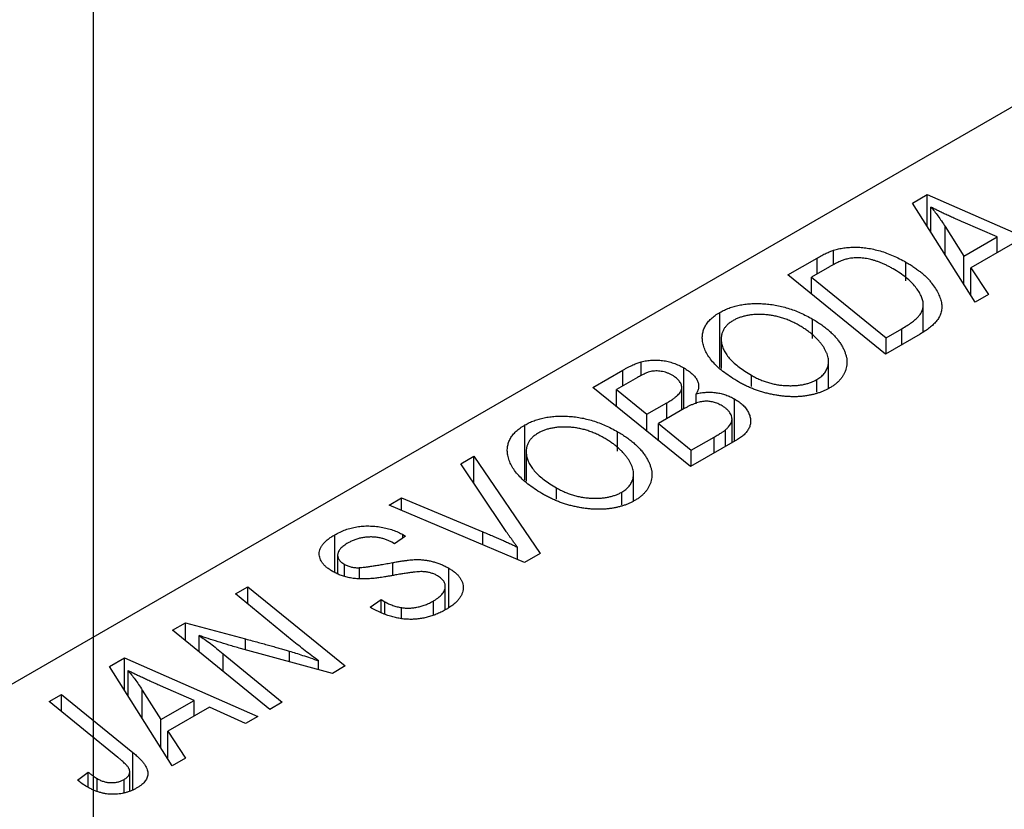
# Model space of a CAD drawing. Units: millimetres. Extents: x -183 to 696, y -268 to 537.
# Drawn here: x -122 to -81, y 263 to 296 of the extents above; entities that cross this region are included whole.
import ezdxf

# ---------------------------------------------------------------- set-up
doc = ezdxf.new("R2010")
doc.units = ezdxf.units.MM
doc.styles.add('SLDTEXTSTYLE0', font='TXT', dxfattribs={"width": 0.75})
doc.dimstyles.new('SLDDIMSTYLE1', dxfattribs={"dimtxt": 3.5, "dimasz": 3.302, "dimexe": 0, "dimexo": 0.0625, "dimgap": 0.875, "dimtad": 1, "dimdec": 0, "dimlfac": 0.5, "dimrnd": 1e-09, "dimzin": 12, "dimdsep": 46, "dimtxsty": 'SLDTEXTSTYLE0', "dimsah": 1, "dimcen": 0.09, "dimadec": 0, "dimazin": 3, "dimtfac": 1, "dimtdec": 0, "dimtofl": 0, "dimtmove": 0, "dimatfit": 3, "dimfxl": 1, "dimfrac": 2, "dimtolj": 1, "dimtzin": 12, "dimarcsym": 0})

# ---------------------------------------------------------------- blocks, each defined once
blk = doc.blocks.new('_D_1')
at = {"color": 7, "linetype": 'Continuous', "lineweight": 0}
for p, q in [((-118.063, 444.381), (56.096, 444.381)), ((55.096, 444.381), (55.096, 178.381)), ((-118.063, 178.381), (56.096, 178.381))]:
    blk.add_line(p, q, dxfattribs=at)
at = {"color": 7, "linetype": 'Continuous', "lineweight": 18}
for points in [[(55.096, 444.381), (54.588, 441.079), (55.604, 441.079)], [(55.096, 178.381), (55.604, 181.683), (54.588, 181.683)]]:
    blk.add_solid(points, dxfattribs=at)
at = {"color": 7, "linetype": 'Continuous', "lineweight": 18, "char_height": 3.5, "attachment_point": 1, "rotation": 90, "style": 'SLDTEXTSTYLE0'}
for s, insert in [('133', (50.531, 313.428)), ('%%c', (50.585, 308.15))]:
    blk.add_mtext(s, dxfattribs=dict(at, insert=insert))

msp = doc.modelspace()

# ---------------------------------------------------------------- linework, layer by layer
at = {"color": 7, "linetype": 'Continuous', "lineweight": 25}
for p, q in [((-119.063, 515.381), (-119.063, 107.381)), ((-67.247, 299.955), (-181.798, 233.826)), ((-84.492, 288.366), (-83.864, 288.729)), ((-81.842, 284.181), (-84.492, 288.366)), ((-83.864, 288.729), (-78.236, 286.263)), ((-83.864, 287.373), (-83.864, 288.729)), ((-83.708, 287.128), (-83.708, 288.194)), ((-80.92, 286.94), (-82.343, 287.557)), ((-83.107, 287.373), (-82.323, 286.13)), ((-82.323, 286.13), (-80.92, 286.94)), ((-80.92, 286.272), (-80.92, 286.94)), ((-87.815, 285.772), (-87.815, 286.374)), ((-80.269, 286.648), (-82.027, 285.633)), ((-89.744, 285.334), (-88.511, 286.046)), ((-84.763, 285.084), (-84.763, 285.871)), ((-82.323, 284.941), (-82.323, 286.13)), ((-87.995, 285.676), (-88.743, 285.244)), ((-82.027, 285.633), (-81.284, 284.503)), ((-82.027, 284.473), (-82.027, 285.633)), ((-85.631, 281.994), (-89.744, 285.334)), ((-88.743, 285.244), (-85.591, 282.685)), ((-88.743, 284.521), (-88.743, 285.244)), ((-81.284, 284.503), (-81.842, 284.181)), ((-84.03, 282.927), (-84.03, 284.078)), ((-92.612, 281.433), (-92.612, 283.753)), ((-88.699, 282.654), (-88.699, 283.468)), ((-85.591, 282.685), (-84.93, 283.066)), ((-92.559, 282.638), (-92.559, 281.391)), ((-84.166, 282.84), (-85.631, 281.994)), ((-85.591, 282.017), (-85.591, 282.685)), ((-92.549, 281.383), (-92.549, 282.487)), ((-97.973, 280.584), (-96.706, 281.315)), ((-95.938, 281.07), (-95.938, 281.664)), ((-94.135, 279.683), (-94.135, 281.41)), ((-88.026, 280.548), (-88.026, 281.678)), ((-96.089, 281.003), (-96.971, 280.494)), ((-91.283, 280.629), (-91.283, 281.1)), ((-88.523, 280.387), (-88.523, 280.918)), ((-93.859, 277.244), (-97.973, 280.584)), ((-96.971, 279.771), (-96.971, 280.494)), ((-96.971, 280.494), (-95.689, 279.453)), ((-94.22, 279.633), (-94.22, 280.538)), ((-93.609, 279.892), (-93.609, 280.32)), ((-91.992, 278.322), (-91.992, 280.099)), ((-95.689, 279.453), (-94.852, 279.936)), ((-94.118, 279.692), (-95.208, 279.063)), ((-95.689, 278.729), (-95.689, 279.453)), ((-92.101, 278.259), (-92.101, 279.252)), ((-100.84, 276.683), (-100.84, 279.003)), ((-95.208, 279.063), (-93.819, 277.935)), ((-95.208, 278.339), (-95.208, 279.063)), ((-92.374, 278.101), (-92.374, 278.799)), ((-96.927, 277.904), (-96.927, 278.718)), ((-91.877, 278.388), (-93.859, 277.244)), ((-93.819, 277.935), (-92.855, 278.492)), ((-103.544, 277.368), (-102.99, 277.688)), ((-102.99, 277.688), (-100.202, 273.582)), ((-102.99, 276.538), (-102.99, 277.688)), ((-100.787, 277.888), (-100.787, 276.641)), ((-100.777, 276.633), (-100.777, 277.737)), ((-93.819, 277.267), (-93.819, 277.935)), ((-101.742, 274.67), (-103.544, 277.368)), ((-96.254, 275.798), (-96.254, 276.928)), ((-99.511, 275.879), (-99.511, 276.35)), ((-106.566, 275.623), (-106.047, 275.923)), ((-106.047, 275.923), (-102.622, 274.496)), ((-106.047, 275.403), (-106.047, 275.923)), ((-96.751, 275.637), (-96.751, 276.168)), ((-100.859, 273.203), (-106.566, 275.623)), ((-108.866, 272.785), (-108.866, 274.369)), ((-105.88, 274.312), (-106.343, 273.986)), ((-105.986, 274.376), (-105.88, 274.312)), ((-105.986, 274.238), (-105.986, 274.376)), ((-106.343, 273.986), (-106.454, 274.053)), ((-101.156, 273.329), (-101.156, 273.848)), ((-108.743, 273.506), (-108.743, 272.738)), ((-100.202, 273.582), (-100.859, 273.203)), ((-108.455, 272.63), (-108.455, 273.126)), ((-107.82, 272.545), (-107.82, 272.983)), ((-104.056, 271.3), (-104.056, 272.962)), ((-113.058, 271.876), (-112.536, 272.177)), ((-112.536, 272.177), (-108.423, 268.836)), ((-112.536, 271.448), (-112.536, 272.177)), ((-104.2, 271.207), (-104.2, 272.19)), ((-110.66, 269.911), (-113.058, 271.876)), ((-107.363, 271.309), (-106.909, 271.64)), ((-106.909, 271.64), (-106.753, 271.546)), ((-106.909, 271.091), (-106.909, 271.64)), ((-106.753, 271.017), (-106.753, 271.546)), ((-104.699, 271.003), (-104.699, 271.58)), ((-106.048, 270.834), (-106.048, 271.295)), ((-115.705, 270.347), (-115.163, 270.66)), ((-115.163, 270.66), (-112.624, 269.973)), ((-115.163, 269.905), (-115.163, 270.66)), ((-111.601, 267.002), (-115.705, 270.347)), ((-114.586, 269.434), (-114.586, 270.12)), ((-113.572, 269.351), (-111.081, 267.302)), ((-108.966, 268.523), (-112.841, 269.571)), ((-118.369, 268.809), (-117.74, 269.172)), ((-115.719, 264.625), (-118.369, 268.809)), ((-117.74, 269.172), (-112.113, 266.706)), ((-117.74, 267.817), (-117.74, 269.172)), ((-109.546, 268.68), (-109.546, 269.053)), ((-108.423, 268.836), (-108.966, 268.523)), ((-117.585, 267.571), (-117.585, 268.637)), ((-114.796, 267.384), (-116.22, 268)), ((-120.921, 267.336), (-120.4, 267.637)), ((-120.4, 267.637), (-117.385, 265.189)), ((-120.4, 266.912), (-120.4, 267.637)), ((-116.984, 267.816), (-116.2, 266.574)), ((-118.011, 264.97), (-120.921, 267.336)), ((-116.2, 266.574), (-114.796, 267.384)), ((-114.796, 266.716), (-114.796, 267.384)), ((-111.081, 267.302), (-111.601, 267.002)), ((-114.146, 267.091), (-115.903, 266.077)), ((-112.63, 266.408), (-114.146, 267.091)), ((-116.2, 265.384), (-116.2, 266.574)), ((-112.113, 266.706), (-112.63, 266.408)), ((-115.903, 266.077), (-115.161, 264.947)), ((-115.903, 264.917), (-115.903, 266.077)), ((-115.161, 264.947), (-115.719, 264.625)), ((-119.72, 264.022), (-119.268, 264.357)), ((-119.268, 263.714), (-119.268, 264.357)), ((-117.515, 263.568), (-117.515, 264.369)), ((-118.884, 263.539), (-118.884, 264.081)), ((-117.755, 263.472), (-117.755, 264.043))]:
    msp.add_line(p, q, dxfattribs=at)
at = {"color": 8, "linetype": 'Continuous', "lineweight": 25}
for p, q in [((-83.107, 286.179), (-83.107, 287.373)), ((-88.511, 285.378), (-88.511, 286.046)), ((-84.93, 282.398), (-84.93, 283.066)), ((-96.706, 280.647), (-96.706, 281.315)), ((-94.852, 279.269), (-94.852, 279.936)), ((-92.855, 277.824), (-92.855, 278.492)), ((-102.622, 273.95), (-102.622, 274.496)), ((-106.418, 272.653), (-106.418, 273.197)), ((-112.624, 269.513), (-112.624, 269.973)), ((-113.572, 268.608), (-113.572, 269.351)), ((-110.78, 269.014), (-110.78, 269.46)), ((-116.984, 266.623), (-116.984, 267.816)), ((-117.385, 263.62), (-117.385, 265.189))]:
    msp.add_line(p, q, dxfattribs=at)
at = {"color": 7, "linetype": 'Continuous', "lineweight": 25}
for points, knots in [([(-82.343, 287.557), (-82.412, 287.587), (-82.546, 287.645), (-82.741, 287.732), (-82.927, 287.816), (-83.102, 287.897), (-83.267, 287.976), (-83.424, 288.051), (-83.57, 288.123), (-83.663, 288.171), (-83.708, 288.194)], [0, 0, 0, 0, 0.147004, 0.287272, 0.421721, 0.549464, 0.671407, 0.78756, 0.897063, 1, 1, 1, 1]), ([(-83.708, 288.194), (-83.659, 288.136), (-83.555, 288.015), (-83.407, 287.82), (-83.257, 287.604), (-83.159, 287.452), (-83.107, 287.373)], [0, 0, 0, 0, 0.21607, 0.454799, 0.715604, 1, 1, 1, 1]), ([(-88.511, 286.046), (-88.445, 286.083), (-88.322, 286.153), (-88.139, 286.245), (-87.975, 286.319), (-87.865, 286.357), (-87.815, 286.374)], [0, 0, 0, 0, 0.30603, 0.57481, 0.80566, 1, 1, 1, 1]), ([(-87.815, 286.374), (-87.745, 286.394), (-87.607, 286.435), (-87.382, 286.476), (-87.147, 286.5), (-86.902, 286.509), (-86.648, 286.498), (-86.386, 286.468), (-86.119, 286.416), (-85.846, 286.346), (-85.572, 286.255), (-85.298, 286.145), (-85.024, 286.018), (-84.851, 285.921), (-84.763, 285.871)], [0, 0, 0, 0, 0.068399, 0.13666, 0.205993, 0.277589, 0.351883, 0.429279, 0.5113, 0.598576, 0.691295, 0.788529, 0.891405, 1, 1, 1, 1]), ([(-87.263, 286.003), (-87.287, 285.996), (-87.34, 285.982), (-87.42, 285.955), (-87.506, 285.923), (-87.593, 285.884), (-87.688, 285.84), (-87.787, 285.791), (-87.89, 285.736), (-87.959, 285.697), (-87.995, 285.676)], [0, 0, 0, 0, 0.088885, 0.18856, 0.296421, 0.416746, 0.545791, 0.686729, 0.838076, 1, 1, 1, 1]), ([(-85.308, 285.592), (-85.354, 285.618), (-85.444, 285.668), (-85.58, 285.739), (-85.715, 285.802), (-85.849, 285.857), (-85.98, 285.906), (-86.108, 285.949), (-86.236, 285.982), (-86.361, 286.009), (-86.484, 286.031), (-86.605, 286.045), (-86.721, 286.053), (-86.835, 286.056), (-86.947, 286.051), (-87.056, 286.042), (-87.161, 286.026), (-87.229, 286.01), (-87.263, 286.003)], [0, 0, 0, 0, 0.087447, 0.169853, 0.248723, 0.323018, 0.393372, 0.460128, 0.523179, 0.583882, 0.641702, 0.697328, 0.750439, 0.801382, 0.851938, 0.901565, 0.950522, 1, 1, 1, 1]), ([(-84.763, 285.871), (-84.704, 285.837), (-84.587, 285.768), (-84.426, 285.661), (-84.273, 285.554), (-84.131, 285.445), (-84.001, 285.334), (-83.883, 285.221), (-83.773, 285.107), (-83.648, 284.955), (-83.514, 284.766), (-83.389, 284.544), (-83.303, 284.328), (-83.261, 284.152), (-83.251, 284.015), (-83.251, 283.916), (-83.264, 283.819), (-83.289, 283.724), (-83.321, 283.631), (-83.367, 283.541), (-83.421, 283.452), (-83.467, 283.395), (-83.49, 283.367)], [0, 0, 0, 0, 0.052452, 0.103815, 0.153847, 0.203251, 0.25154, 0.299114, 0.346, 0.392481, 0.482122, 0.566403, 0.646146, 0.722004, 0.758498, 0.794325, 0.82942, 0.864146, 0.898169, 0.931984, 0.966048, 1, 1, 1, 1]), ([(-84.93, 283.066), (-84.857, 283.11), (-84.716, 283.194), (-84.529, 283.323), (-84.368, 283.448), (-84.237, 283.572), (-84.135, 283.7), (-84.067, 283.834), (-84.032, 283.977), (-84.026, 284.128), (-84.055, 284.289), (-84.122, 284.46), (-84.223, 284.643), (-84.36, 284.834), (-84.534, 285.03), (-84.753, 285.223), (-85.01, 285.412), (-85.207, 285.531), (-85.308, 285.592)], [0, 0, 0, 0, 0.062915, 0.120932, 0.174541, 0.224149, 0.271664, 0.31946, 0.368868, 0.420564, 0.475738, 0.536011, 0.602025, 0.674156, 0.750579, 0.829645, 0.912679, 1, 1, 1, 1]), ([(-92.612, 283.753), (-92.551, 283.786), (-92.43, 283.852), (-92.23, 283.936), (-92.019, 284.004), (-91.798, 284.058), (-91.566, 284.096), (-91.323, 284.121), (-91.07, 284.129), (-90.808, 284.123), (-90.54, 284.101), (-90.272, 284.061), (-90.005, 284.005), (-89.74, 283.932), (-89.476, 283.84), (-89.213, 283.732), (-88.951, 283.608), (-88.784, 283.515), (-88.699, 283.468)], [0, 0, 0, 0, 0.057263, 0.112568, 0.166985, 0.220742, 0.275104, 0.330458, 0.387584, 0.447151, 0.508197, 0.570573, 0.634393, 0.700852, 0.770128, 0.84281, 0.919314, 1, 1, 1, 1]), ([(-93.334, 282.473), (-93.343, 282.537), (-93.361, 282.661), (-93.347, 282.843), (-93.306, 283.018), (-93.232, 283.183), (-93.125, 283.34), (-92.986, 283.488), (-92.816, 283.627), (-92.68, 283.711), (-92.612, 283.753)], [0, 0, 0, 0, 0.1366486, 0.2673175, 0.3924623, 0.5145039, 0.6343493, 0.7539911, 0.8757134, 1, 1, 1, 1]), ([(-92.051, 283.409), (-92.097, 283.38), (-92.188, 283.323), (-92.304, 283.227), (-92.397, 283.122), (-92.47, 283.01), (-92.522, 282.89), (-92.553, 282.762), (-92.563, 282.627), (-92.554, 282.535), (-92.549, 282.487)], [0, 0, 0, 0, 0.117728, 0.233769, 0.350965, 0.4701, 0.593538, 0.722044, 0.856958, 1, 1, 1, 1]), ([(-89.267, 283.202), (-89.328, 283.236), (-89.446, 283.301), (-89.63, 283.389), (-89.818, 283.464), (-90.005, 283.529), (-90.195, 283.581), (-90.386, 283.62), (-90.579, 283.649), (-90.771, 283.664), (-90.96, 283.668), (-91.142, 283.662), (-91.315, 283.646), (-91.48, 283.619), (-91.636, 283.582), (-91.785, 283.535), (-91.924, 283.477), (-92.008, 283.432), (-92.051, 283.409)], [0, 0, 0, 0, 0.080233, 0.156686, 0.228935, 0.298158, 0.36508, 0.429725, 0.492502, 0.554569, 0.615156, 0.672906, 0.72873, 0.782677, 0.836275, 0.890041, 0.944187, 1, 1, 1, 1]), ([(-88.699, 283.468), (-88.631, 283.427), (-88.497, 283.348), (-88.311, 283.223), (-88.139, 283.094), (-87.982, 282.964), (-87.841, 282.829), (-87.712, 282.693), (-87.601, 282.553), (-87.505, 282.411), (-87.423, 282.269), (-87.358, 282.129), (-87.307, 281.992), (-87.273, 281.858), (-87.253, 281.728), (-87.25, 281.6), (-87.263, 281.475), (-87.292, 281.354), (-87.335, 281.237), (-87.39, 281.125), (-87.458, 281.018), (-87.538, 280.916), (-87.63, 280.819), (-87.734, 280.728), (-87.851, 280.641), (-87.938, 280.589), (-87.982, 280.563)], [0, 0, 0, 0, 0.051795, 0.102706, 0.152363, 0.20141, 0.249746, 0.297455, 0.344845, 0.392009, 0.438322, 0.482904, 0.52599, 0.567516, 0.607845, 0.646963, 0.685433, 0.723119, 0.76018, 0.796023, 0.830829, 0.865359, 0.899013, 0.932797, 0.966382, 1, 1, 1, 1]), ([(-83.49, 283.367), (-83.529, 283.323), (-83.61, 283.232), (-83.766, 283.1), (-83.951, 282.968), (-84.093, 282.883), (-84.166, 282.84)], [0, 0, 0, 0, 0.224825, 0.465733, 0.72357, 1, 1, 1, 1]), ([(-88.523, 280.918), (-88.492, 280.937), (-88.43, 280.974), (-88.351, 281.036), (-88.277, 281.102), (-88.213, 281.172), (-88.159, 281.248), (-88.113, 281.328), (-88.076, 281.413), (-88.047, 281.501), (-88.028, 281.594), (-88.024, 281.69), (-88.032, 281.79), (-88.055, 281.893), (-88.089, 282), (-88.137, 282.11), (-88.197, 282.224), (-88.271, 282.34), (-88.357, 282.456), (-88.452, 282.571), (-88.561, 282.683), (-88.68, 282.793), (-88.81, 282.899), (-88.952, 283.003), (-89.103, 283.105), (-89.212, 283.17), (-89.267, 283.202)], [0, 0, 0, 0, 0.030176, 0.060293, 0.090803, 0.121741, 0.153666, 0.186656, 0.220594, 0.25591, 0.292425, 0.329862, 0.368912, 0.409588, 0.452023, 0.496192, 0.542678, 0.591467, 0.641257, 0.690858, 0.741213, 0.791552, 0.842645, 0.894004, 0.946744, 1, 1, 1, 1]), ([(-91.822, 280.817), (-91.929, 280.882), (-92.14, 281.008), (-92.423, 281.208), (-92.669, 281.411), (-92.877, 281.617), (-93.049, 281.827), (-93.183, 282.039), (-93.283, 282.254), (-93.317, 282.4), (-93.334, 282.473)], [0, 0, 0, 0, 0.1409755, 0.2756587, 0.405254, 0.529661, 0.6505885, 0.7685867, 0.8846941, 1, 1, 1, 1]), ([(-92.549, 282.487), (-92.537, 282.427), (-92.512, 282.307), (-92.435, 282.129), (-92.324, 281.953), (-92.182, 281.778), (-92.005, 281.605), (-91.798, 281.433), (-91.556, 281.264), (-91.376, 281.156), (-91.283, 281.1)], [0, 0, 0, 0, 0.113035, 0.226833, 0.343503, 0.463933, 0.588336, 0.718997, 0.855944, 1, 1, 1, 1]), ([(-95.938, 281.664), (-95.864, 281.682), (-95.72, 281.717), (-95.49, 281.741), (-95.259, 281.745), (-95.025, 281.725), (-94.793, 281.681), (-94.565, 281.614), (-94.342, 281.523), (-94.205, 281.449), (-94.135, 281.41)], [0, 0, 0, 0, 0.119928, 0.235269, 0.350507, 0.46798, 0.589731, 0.717624, 0.853308, 1, 1, 1, 1]), ([(-96.706, 281.315), (-96.669, 281.337), (-96.596, 281.378), (-96.488, 281.436), (-96.384, 281.488), (-96.286, 281.534), (-96.193, 281.576), (-96.104, 281.611), (-96.02, 281.64), (-95.964, 281.656), (-95.938, 281.664)], [0, 0, 0, 0, 0.160667, 0.311308, 0.450626, 0.580101, 0.699851, 0.808858, 0.908906, 1, 1, 1, 1]), ([(-94.628, 281.101), (-94.664, 281.121), (-94.735, 281.159), (-94.849, 281.207), (-94.967, 281.242), (-95.087, 281.266), (-95.206, 281.279), (-95.32, 281.283), (-95.428, 281.275), (-95.537, 281.258), (-95.651, 281.222), (-95.78, 281.168), (-95.93, 281.093), (-96.033, 281.035), (-96.089, 281.003)], [0, 0, 0, 0, 0.087384, 0.169067, 0.245795, 0.32049, 0.391012, 0.456907, 0.520234, 0.58197, 0.653444, 0.747012, 0.862036, 1, 1, 1, 1]), ([(-94.135, 281.41), (-94.068, 281.37), (-93.94, 281.291), (-93.781, 281.161), (-93.655, 281.028), (-93.567, 280.889), (-93.515, 280.748), (-93.506, 280.605), (-93.534, 280.461), (-93.584, 280.367), (-93.609, 280.32)], [0, 0, 0, 0, 0.139737, 0.27085, 0.396572, 0.518678, 0.638194, 0.756304, 0.875627, 1, 1, 1, 1]), ([(-94.22, 280.538), (-94.22, 280.564), (-94.219, 280.615), (-94.234, 280.691), (-94.265, 280.765), (-94.309, 280.837), (-94.367, 280.907), (-94.441, 280.974), (-94.526, 281.041), (-94.594, 281.081), (-94.628, 281.101)], [0, 0, 0, 0, 0.123467, 0.244945, 0.364273, 0.485492, 0.607054, 0.732837, 0.864398, 1, 1, 1, 1]), ([(-91.283, 281.1), (-91.225, 281.068), (-91.112, 281.005), (-90.932, 280.921), (-90.75, 280.849), (-90.566, 280.787), (-90.379, 280.738), (-90.188, 280.702), (-89.996, 280.675), (-89.802, 280.663), (-89.613, 280.659), (-89.43, 280.667), (-89.256, 280.682), (-89.09, 280.709), (-88.935, 280.747), (-88.787, 280.793), (-88.649, 280.851), (-88.565, 280.896), (-88.523, 280.918)], [0, 0, 0, 0, 0.078033, 0.152299, 0.22365, 0.292087, 0.357858, 0.42248, 0.486131, 0.549178, 0.610839, 0.669701, 0.726227, 0.781477, 0.835572, 0.889574, 0.944401, 1, 1, 1, 1]), ([(-94.852, 279.936), (-94.804, 279.965), (-94.712, 280.019), (-94.589, 280.102), (-94.482, 280.182), (-94.392, 280.258), (-94.322, 280.332), (-94.27, 280.403), (-94.233, 280.471), (-94.224, 280.516), (-94.22, 280.538)], [0, 0, 0, 0, 0.16478, 0.317369, 0.458139, 0.586478, 0.703401, 0.810687, 0.908475, 1, 1, 1, 1]), ([(-87.982, 280.563), (-88.021, 280.541), (-88.099, 280.498), (-88.223, 280.438), (-88.354, 280.387), (-88.488, 280.341), (-88.627, 280.3), (-88.772, 280.267), (-88.921, 280.239), (-89.075, 280.217), (-89.233, 280.203), (-89.395, 280.193), (-89.56, 280.195), (-89.729, 280.199), (-89.902, 280.214), (-90.079, 280.233), (-90.259, 280.262), (-90.441, 280.296), (-90.625, 280.337), (-90.806, 280.385), (-90.984, 280.44), (-91.158, 280.502), (-91.329, 280.571), (-91.498, 280.646), (-91.662, 280.728), (-91.768, 280.787), (-91.822, 280.817)], [0, 0, 0, 0, 0.037871, 0.075237, 0.11171, 0.148029, 0.183728, 0.219856, 0.256064, 0.292697, 0.329695, 0.367325, 0.405491, 0.444657, 0.485073, 0.526789, 0.569693, 0.61444, 0.660121, 0.706461, 0.752896, 0.800235, 0.848718, 0.897827, 0.948312, 1, 1, 1, 1]), ([(-93.609, 280.32), (-93.539, 280.335), (-93.402, 280.364), (-93.187, 280.384), (-92.975, 280.386), (-92.765, 280.368), (-92.56, 280.33), (-92.361, 280.272), (-92.169, 280.195), (-92.053, 280.132), (-91.992, 280.099)], [0, 0, 0, 0, 0.126608, 0.247435, 0.365969, 0.484667, 0.605544, 0.729814, 0.860223, 1, 1, 1, 1]), ([(-91.992, 280.099), (-91.926, 280.058), (-91.794, 279.976), (-91.631, 279.837), (-91.5, 279.686), (-91.404, 279.526), (-91.338, 279.364), (-91.311, 279.204), (-91.317, 279.049), (-91.365, 278.899), (-91.444, 278.757), (-91.556, 278.623), (-91.699, 278.499), (-91.817, 278.426), (-91.877, 278.388)], [0, 0, 0, 0, 0.088578, 0.176365, 0.264048, 0.353928, 0.442467, 0.526724, 0.607259, 0.686569, 0.765062, 0.842252, 0.920056, 1, 1, 1, 1]), ([(-92.521, 279.811), (-92.55, 279.827), (-92.608, 279.859), (-92.699, 279.902), (-92.791, 279.936), (-92.883, 279.963), (-92.974, 279.985), (-93.066, 279.999), (-93.158, 280.003), (-93.251, 280.003), (-93.346, 279.994), (-93.445, 279.975), (-93.547, 279.95), (-93.654, 279.915), (-93.764, 279.871), (-93.88, 279.82), (-93.998, 279.759), (-94.077, 279.715), (-94.118, 279.692)], [0, 0, 0, 0, 0.066266, 0.129062, 0.187439, 0.242568, 0.294745, 0.345267, 0.394489, 0.443474, 0.49418, 0.548994, 0.609496, 0.674326, 0.745687, 0.82396, 0.908624, 1, 1, 1, 1]), ([(-92.374, 278.799), (-92.345, 278.826), (-92.288, 278.877), (-92.22, 278.959), (-92.163, 279.039), (-92.123, 279.122), (-92.1, 279.206), (-92.099, 279.294), (-92.12, 279.384), (-92.161, 279.476), (-92.222, 279.568), (-92.302, 279.655), (-92.401, 279.737), (-92.48, 279.786), (-92.521, 279.811)], [0, 0, 0, 0, 0.084404, 0.16478, 0.243557, 0.319988, 0.396094, 0.47394, 0.555073, 0.641872, 0.730844, 0.818954, 0.908236, 1, 1, 1, 1]), ([(-100.84, 279.003), (-100.779, 279.036), (-100.658, 279.102), (-100.458, 279.186), (-100.247, 279.254), (-100.026, 279.308), (-99.794, 279.346), (-99.552, 279.371), (-99.298, 279.379), (-99.036, 279.373), (-98.768, 279.351), (-98.501, 279.311), (-98.233, 279.255), (-97.968, 279.182), (-97.704, 279.09), (-97.442, 278.982), (-97.179, 278.858), (-97.013, 278.765), (-96.927, 278.718)], [0, 0, 0, 0, 0.057263, 0.112568, 0.166985, 0.220742, 0.275104, 0.330458, 0.387584, 0.447151, 0.508197, 0.570573, 0.634393, 0.700852, 0.770128, 0.84281, 0.919314, 1, 1, 1, 1]), ([(-101.562, 277.723), (-101.571, 277.787), (-101.589, 277.911), (-101.576, 278.093), (-101.534, 278.268), (-101.46, 278.433), (-101.353, 278.59), (-101.214, 278.738), (-101.044, 278.877), (-100.909, 278.961), (-100.84, 279.003)], [0, 0, 0, 0, 0.1366486, 0.2673175, 0.3924623, 0.5145039, 0.6343493, 0.7539911, 0.8757134, 1, 1, 1, 1]), ([(-97.495, 278.452), (-97.556, 278.486), (-97.674, 278.551), (-97.859, 278.639), (-98.046, 278.714), (-98.233, 278.779), (-98.423, 278.831), (-98.615, 278.87), (-98.807, 278.899), (-98.999, 278.914), (-99.188, 278.918), (-99.37, 278.912), (-99.543, 278.896), (-99.708, 278.869), (-99.864, 278.832), (-100.013, 278.785), (-100.152, 278.727), (-100.236, 278.682), (-100.279, 278.659)], [0, 0, 0, 0, 0.080233, 0.156686, 0.228935, 0.298158, 0.36508, 0.429725, 0.492502, 0.554569, 0.615156, 0.672906, 0.72873, 0.782677, 0.836275, 0.890041, 0.944187, 1, 1, 1, 1]), ([(-92.855, 278.492), (-92.824, 278.509), (-92.766, 278.542), (-92.685, 278.592), (-92.612, 278.637), (-92.546, 278.676), (-92.491, 278.713), (-92.444, 278.746), (-92.405, 278.773), (-92.384, 278.791), (-92.374, 278.799)], [0, 0, 0, 0, 0.179752, 0.343748, 0.491948, 0.624351, 0.741161, 0.842384, 0.929856, 1, 1, 1, 1]), ([(-100.279, 278.659), (-100.325, 278.63), (-100.416, 278.573), (-100.532, 278.477), (-100.625, 278.372), (-100.698, 278.26), (-100.75, 278.14), (-100.781, 278.012), (-100.791, 277.877), (-100.782, 277.785), (-100.777, 277.737)], [0, 0, 0, 0, 0.117728, 0.233769, 0.350965, 0.4701, 0.593538, 0.722044, 0.856958, 1, 1, 1, 1]), ([(-96.751, 276.168), (-96.72, 276.187), (-96.659, 276.224), (-96.579, 276.286), (-96.505, 276.352), (-96.441, 276.422), (-96.388, 276.498), (-96.341, 276.578), (-96.304, 276.663), (-96.275, 276.751), (-96.257, 276.844), (-96.252, 276.94), (-96.26, 277.04), (-96.283, 277.143), (-96.317, 277.25), (-96.365, 277.36), (-96.425, 277.474), (-96.499, 277.59), (-96.585, 277.706), (-96.68, 277.821), (-96.789, 277.933), (-96.908, 278.043), (-97.038, 278.149), (-97.18, 278.253), (-97.331, 278.355), (-97.441, 278.42), (-97.495, 278.452)], [0, 0, 0, 0, 0.030176, 0.060293, 0.090803, 0.121741, 0.153666, 0.186656, 0.220594, 0.25591, 0.292425, 0.329862, 0.368912, 0.409588, 0.452023, 0.496192, 0.542678, 0.591467, 0.641257, 0.690858, 0.741213, 0.791552, 0.842645, 0.894004, 0.946744, 1, 1, 1, 1]), ([(-96.927, 278.718), (-96.859, 278.677), (-96.725, 278.598), (-96.539, 278.473), (-96.367, 278.344), (-96.21, 278.214), (-96.069, 278.079), (-95.94, 277.943), (-95.829, 277.803), (-95.733, 277.661), (-95.651, 277.519), (-95.586, 277.379), (-95.535, 277.242), (-95.501, 277.108), (-95.481, 276.978), (-95.478, 276.85), (-95.491, 276.725), (-95.52, 276.604), (-95.563, 276.487), (-95.618, 276.375), (-95.686, 276.268), (-95.766, 276.166), (-95.858, 276.069), (-95.963, 275.978), (-96.079, 275.891), (-96.166, 275.839), (-96.21, 275.813)], [0, 0, 0, 0, 0.051795, 0.102706, 0.152363, 0.20141, 0.249746, 0.297455, 0.344845, 0.392009, 0.438322, 0.482904, 0.52599, 0.567516, 0.607845, 0.646963, 0.685433, 0.723119, 0.76018, 0.796023, 0.830829, 0.865359, 0.899013, 0.932797, 0.966382, 1, 1, 1, 1]), ([(-100.05, 276.067), (-100.157, 276.132), (-100.368, 276.258), (-100.651, 276.458), (-100.897, 276.661), (-101.106, 276.867), (-101.278, 277.077), (-101.411, 277.289), (-101.511, 277.504), (-101.545, 277.65), (-101.562, 277.723)], [0, 0, 0, 0, 0.1409755, 0.2756587, 0.405254, 0.529661, 0.6505885, 0.7685867, 0.8846941, 1, 1, 1, 1]), ([(-100.777, 277.737), (-100.765, 277.677), (-100.74, 277.557), (-100.663, 277.379), (-100.552, 277.203), (-100.411, 277.027), (-100.233, 276.855), (-100.026, 276.683), (-99.784, 276.514), (-99.604, 276.406), (-99.511, 276.35)], [0, 0, 0, 0, 0.113035, 0.226833, 0.343503, 0.463933, 0.588336, 0.718997, 0.855944, 1, 1, 1, 1]), ([(-99.511, 276.35), (-99.453, 276.318), (-99.34, 276.255), (-99.16, 276.171), (-98.978, 276.099), (-98.794, 276.037), (-98.607, 275.988), (-98.416, 275.952), (-98.224, 275.925), (-98.03, 275.913), (-97.841, 275.909), (-97.658, 275.917), (-97.484, 275.932), (-97.319, 275.959), (-97.163, 275.997), (-97.015, 276.043), (-96.877, 276.101), (-96.793, 276.146), (-96.751, 276.168)], [0, 0, 0, 0, 0.078033, 0.152299, 0.22365, 0.292087, 0.357858, 0.42248, 0.486131, 0.549178, 0.610839, 0.669701, 0.726227, 0.781477, 0.835572, 0.889574, 0.944401, 1, 1, 1, 1]), ([(-96.21, 275.813), (-96.249, 275.791), (-96.328, 275.748), (-96.451, 275.688), (-96.582, 275.637), (-96.716, 275.591), (-96.855, 275.55), (-97, 275.517), (-97.149, 275.489), (-97.303, 275.467), (-97.461, 275.453), (-97.623, 275.443), (-97.788, 275.445), (-97.958, 275.449), (-98.13, 275.464), (-98.307, 275.483), (-98.487, 275.512), (-98.67, 275.546), (-98.853, 275.587), (-99.034, 275.635), (-99.212, 275.69), (-99.386, 275.752), (-99.557, 275.821), (-99.726, 275.896), (-99.891, 275.978), (-99.996, 276.037), (-100.05, 276.067)], [0, 0, 0, 0, 0.037871, 0.075237, 0.11171, 0.148029, 0.183728, 0.219856, 0.256064, 0.292697, 0.329695, 0.367325, 0.405491, 0.444657, 0.485073, 0.526789, 0.569693, 0.61444, 0.660121, 0.706461, 0.752896, 0.800235, 0.848718, 0.897827, 0.948312, 1, 1, 1, 1]), ([(-108.866, 274.369), (-108.793, 274.41), (-108.651, 274.487), (-108.418, 274.583), (-108.178, 274.656), (-107.933, 274.709), (-107.681, 274.738), (-107.425, 274.745), (-107.165, 274.731), (-106.904, 274.697), (-106.65, 274.643), (-106.409, 274.572), (-106.185, 274.483), (-106.053, 274.412), (-105.986, 274.376)], [0, 0, 0, 0, 0.093705, 0.181461, 0.264701, 0.344698, 0.423293, 0.501994, 0.581872, 0.665001, 0.749324, 0.83241, 0.915482, 1, 1, 1, 1]), ([(-101.156, 273.848), (-101.187, 273.891), (-101.247, 273.973), (-101.336, 274.092), (-101.417, 274.206), (-101.493, 274.312), (-101.565, 274.411), (-101.627, 274.504), (-101.689, 274.589), (-101.725, 274.644), (-101.742, 274.67)], [0, 0, 0, 0, 0.155139, 0.301202, 0.438884, 0.568691, 0.688567, 0.80093, 0.905061, 1, 1, 1, 1]), ([(-108.938, 272.811), (-108.984, 272.84), (-109.076, 272.896), (-109.197, 272.985), (-109.298, 273.077), (-109.381, 273.171), (-109.445, 273.269), (-109.489, 273.369), (-109.514, 273.471), (-109.523, 273.575), (-109.511, 273.68), (-109.478, 273.784), (-109.425, 273.886), (-109.355, 273.987), (-109.261, 274.085), (-109.149, 274.182), (-109.017, 274.278), (-108.918, 274.339), (-108.866, 274.369)], [0, 0, 0, 0, 0.066693, 0.131022, 0.192633, 0.25246, 0.311271, 0.36977, 0.428017, 0.487385, 0.546826, 0.606416, 0.666886, 0.728073, 0.791764, 0.857836, 0.927254, 1, 1, 1, 1]), ([(-106.454, 274.053), (-106.495, 274.075), (-106.578, 274.12), (-106.718, 274.174), (-106.868, 274.219), (-107.027, 274.252), (-107.191, 274.274), (-107.358, 274.279), (-107.526, 274.271), (-107.692, 274.249), (-107.856, 274.213), (-108.014, 274.163), (-108.166, 274.102), (-108.258, 274.051), (-108.305, 274.026)], [0, 0, 0, 0, 0.08218, 0.1629, 0.243329, 0.324985, 0.406155, 0.485584, 0.565597, 0.647922, 0.731777, 0.81743, 0.906898, 1, 1, 1, 1]), ([(-102.622, 274.496), (-102.546, 274.465), (-102.398, 274.404), (-102.182, 274.313), (-101.981, 274.226), (-101.791, 274.143), (-101.614, 274.064), (-101.449, 273.989), (-101.297, 273.918), (-101.202, 273.871), (-101.156, 273.848)], [0, 0, 0, 0, 0.151929, 0.2959, 0.432574, 0.56142, 0.682341, 0.796113, 0.901992, 1, 1, 1, 1]), ([(-108.305, 274.026), (-108.337, 274.006), (-108.4, 273.969), (-108.484, 273.91), (-108.556, 273.851), (-108.617, 273.792), (-108.666, 273.732), (-108.702, 273.672), (-108.728, 273.611), (-108.741, 273.551), (-108.745, 273.492), (-108.735, 273.434), (-108.717, 273.377), (-108.685, 273.323), (-108.645, 273.27), (-108.591, 273.22), (-108.53, 273.171), (-108.48, 273.141), (-108.455, 273.126)], [0, 0, 0, 0, 0.078874, 0.153238, 0.223467, 0.291561, 0.355687, 0.41829, 0.478582, 0.538275, 0.596891, 0.653438, 0.709664, 0.765428, 0.821453, 0.878621, 0.938009, 1, 1, 1, 1]), ([(-108.455, 273.126), (-108.431, 273.113), (-108.384, 273.088), (-108.309, 273.055), (-108.232, 273.028), (-108.153, 273.007), (-108.073, 272.991), (-107.99, 272.982), (-107.905, 272.979), (-107.849, 272.981), (-107.82, 272.983)], [0, 0, 0, 0, 0.138833, 0.272733, 0.399006, 0.521115, 0.640682, 0.759436, 0.877627, 1, 1, 1, 1]), ([(-107.82, 272.983), (-107.787, 272.985), (-107.714, 272.991), (-107.594, 273.004), (-107.453, 273.024), (-107.288, 273.048), (-107.102, 273.076), (-106.894, 273.113), (-106.663, 273.153), (-106.502, 273.182), (-106.418, 273.197)], [0, 0, 0, 0, 0.068475, 0.152312, 0.252478, 0.368738, 0.501963, 0.651234, 0.817531, 1, 1, 1, 1]), ([(-106.418, 273.197), (-106.355, 273.208), (-106.236, 273.229), (-106.063, 273.257), (-105.906, 273.281), (-105.761, 273.299), (-105.632, 273.313), (-105.515, 273.322), (-105.413, 273.327), (-105.296, 273.326), (-105.158, 273.316), (-104.996, 273.295), (-104.835, 273.265), (-104.673, 273.225), (-104.513, 273.174), (-104.356, 273.113), (-104.201, 273.043), (-104.105, 272.99), (-104.056, 272.962)], [0, 0, 0, 0, 0.075997, 0.145862, 0.209346, 0.266593, 0.318313, 0.363687, 0.403716, 0.437756, 0.501182, 0.565346, 0.631167, 0.699697, 0.770608, 0.843961, 0.920277, 1, 1, 1, 1]), ([(-104.056, 272.962), (-104.007, 272.932), (-103.909, 272.873), (-103.783, 272.776), (-103.675, 272.676), (-103.589, 272.571), (-103.523, 272.463), (-103.475, 272.35), (-103.449, 272.234), (-103.443, 272.115), (-103.457, 271.995), (-103.492, 271.876), (-103.55, 271.761), (-103.626, 271.647), (-103.727, 271.537), (-103.85, 271.43), (-103.99, 271.324), (-104.099, 271.259), (-104.155, 271.226)], [0, 0, 0, 0, 0.064063, 0.126107, 0.186256, 0.245249, 0.304005, 0.363142, 0.423185, 0.484539, 0.546603, 0.607929, 0.669556, 0.731585, 0.795104, 0.860914, 0.928802, 1, 1, 1, 1]), ([(-107.273, 272.523), (-107.357, 272.517), (-107.519, 272.504), (-107.758, 272.503), (-107.983, 272.516), (-108.195, 272.544), (-108.396, 272.588), (-108.588, 272.646), (-108.77, 272.721), (-108.881, 272.781), (-108.938, 272.811)], [0, 0, 0, 0, 0.139518, 0.270409, 0.394742, 0.513131, 0.630361, 0.748691, 0.87196, 1, 1, 1, 1]), ([(-106.296, 272.673), (-106.352, 272.663), (-106.458, 272.644), (-106.613, 272.618), (-106.753, 272.594), (-106.883, 272.574), (-106.998, 272.557), (-107.102, 272.543), (-107.191, 272.531), (-107.248, 272.526), (-107.273, 272.523)], [0, 0, 0, 0, 0.172642, 0.330919, 0.476652, 0.608091, 0.727004, 0.830999, 0.922499, 1, 1, 1, 1]), ([(-105.09, 272.811), (-105.119, 272.812), (-105.184, 272.816), (-105.29, 272.811), (-105.414, 272.805), (-105.555, 272.789), (-105.715, 272.769), (-105.893, 272.742), (-106.089, 272.711), (-106.225, 272.686), (-106.296, 272.673)], [0, 0, 0, 0, 0.0716555, 0.1570521, 0.2575315, 0.3738637, 0.5061247, 0.6544904, 0.8190852, 1, 1, 1, 1]), ([(-104.523, 272.638), (-104.565, 272.661), (-104.647, 272.704), (-104.786, 272.755), (-104.934, 272.792), (-105.038, 272.805), (-105.09, 272.811)], [0, 0, 0, 0, 0.262351, 0.512683, 0.755331, 1, 1, 1, 1]), ([(-104.699, 271.58), (-104.662, 271.602), (-104.59, 271.645), (-104.495, 271.714), (-104.411, 271.782), (-104.342, 271.852), (-104.287, 271.923), (-104.244, 271.995), (-104.214, 272.068), (-104.201, 272.141), (-104.199, 272.212), (-104.207, 272.282), (-104.23, 272.348), (-104.264, 272.412), (-104.311, 272.473), (-104.37, 272.531), (-104.439, 272.587), (-104.495, 272.621), (-104.523, 272.638)], [0, 0, 0, 0, 0.077104, 0.151107, 0.221012, 0.288111, 0.353658, 0.416427, 0.478853, 0.540527, 0.600859, 0.658915, 0.715398, 0.771409, 0.826731, 0.88297, 0.940769, 1, 1, 1, 1]), ([(-104.155, 271.226), (-104.216, 271.192), (-104.336, 271.125), (-104.527, 271.037), (-104.719, 270.963), (-104.912, 270.902), (-105.107, 270.855), (-105.304, 270.823), (-105.501, 270.804), (-105.701, 270.799), (-105.902, 270.809), (-106.106, 270.835), (-106.311, 270.876), (-106.519, 270.932), (-106.729, 271.003), (-106.939, 271.091), (-107.154, 271.193), (-107.292, 271.269), (-107.363, 271.309)], [0, 0, 0, 0, 0.069813, 0.135756, 0.198279, 0.257801, 0.314499, 0.369728, 0.423862, 0.477334, 0.531777, 0.587807, 0.646597, 0.708548, 0.77428, 0.844627, 0.919771, 1, 1, 1, 1]), ([(-106.753, 271.546), (-106.7, 271.516), (-106.596, 271.459), (-106.42, 271.39), (-106.24, 271.332), (-106.111, 271.307), (-106.048, 271.295)], [0, 0, 0, 0, 0.263644, 0.515552, 0.760584, 1, 1, 1, 1]), ([(-106.048, 271.295), (-105.998, 271.288), (-105.897, 271.274), (-105.736, 271.273), (-105.567, 271.286), (-105.392, 271.314), (-105.213, 271.357), (-105.036, 271.417), (-104.861, 271.49), (-104.754, 271.549), (-104.699, 271.58)], [0, 0, 0, 0, 0.1016326, 0.2071784, 0.3190022, 0.4408272, 0.5695581, 0.7044896, 0.8478066, 1, 1, 1, 1]), ([(-114.586, 270.12), (-114.508, 270.067), (-114.346, 269.955), (-114.1, 269.773), (-113.839, 269.57), (-113.664, 269.426), (-113.572, 269.351)], [0, 0, 0, 0, 0.215514, 0.454705, 0.715314, 1, 1, 1, 1]), ([(-112.841, 269.571), (-113.005, 269.62), (-113.323, 269.714), (-113.779, 269.854), (-114.197, 269.987), (-114.46, 270.077), (-114.586, 270.12)], [0, 0, 0, 0, 0.279135, 0.538445, 0.779157, 1, 1, 1, 1]), ([(-112.624, 269.973), (-112.533, 269.948), (-112.353, 269.901), (-112.092, 269.831), (-111.843, 269.763), (-111.606, 269.699), (-111.382, 269.635), (-111.17, 269.575), (-110.97, 269.517), (-110.842, 269.479), (-110.78, 269.46)], [0, 0, 0, 0, 0.147332, 0.288495, 0.422604, 0.550785, 0.67258, 0.788449, 0.897293, 1, 1, 1, 1]), ([(-109.546, 269.053), (-109.735, 269.193), (-110.114, 269.476), (-110.477, 269.765), (-110.66, 269.911)], [0, 0, 0, 0, 0.496159, 1, 1, 1, 1]), ([(-110.78, 269.46), (-110.691, 269.433), (-110.503, 269.376), (-110.209, 269.28), (-109.887, 269.172), (-109.663, 269.094), (-109.546, 269.053)], [0, 0, 0, 0, 0.212177, 0.448901, 0.711491, 1, 1, 1, 1]), ([(-116.22, 268), (-116.289, 268.03), (-116.423, 268.088), (-116.618, 268.176), (-116.804, 268.259), (-116.979, 268.341), (-117.144, 268.419), (-117.301, 268.494), (-117.446, 268.567), (-117.54, 268.614), (-117.585, 268.637)], [0, 0, 0, 0, 0.147004, 0.287272, 0.421721, 0.549464, 0.671407, 0.78756, 0.897063, 1, 1, 1, 1]), ([(-117.585, 268.637), (-117.535, 268.58), (-117.432, 268.458), (-117.284, 268.263), (-117.134, 268.047), (-117.035, 267.895), (-116.984, 267.816)], [0, 0, 0, 0, 0.2160703, 0.4547989, 0.7156038, 1, 1, 1, 1]), ([(-117.385, 265.189), (-117.335, 265.147), (-117.239, 265.067), (-117.111, 264.946), (-117.005, 264.829), (-116.913, 264.719), (-116.843, 264.612), (-116.793, 264.51), (-116.761, 264.413), (-116.748, 264.32), (-116.753, 264.231), (-116.775, 264.145), (-116.809, 264.062), (-116.858, 263.981), (-116.924, 263.903), (-117.005, 263.829), (-117.099, 263.756), (-117.173, 263.712), (-117.21, 263.689)], [0, 0, 0, 0, 0.0911127, 0.1765801, 0.2556846, 0.3297894, 0.3981379, 0.4620791, 0.5214381, 0.5768138, 0.6303118, 0.6822058, 0.7332337, 0.7847404, 0.8364742, 0.8892249, 0.9436037, 1, 1, 1, 1]), ([(-117.755, 264.043), (-117.73, 264.059), (-117.678, 264.09), (-117.616, 264.144), (-117.568, 264.201), (-117.534, 264.261), (-117.516, 264.325), (-117.512, 264.391), (-117.529, 264.46), (-117.554, 264.519), (-117.586, 264.57), (-117.621, 264.613), (-117.664, 264.66), (-117.716, 264.713), (-117.776, 264.771), (-117.846, 264.833), (-117.924, 264.901), (-117.981, 264.946), (-118.011, 264.97)], [0, 0, 0, 0, 0.063185, 0.125022, 0.185102, 0.24609, 0.307118, 0.370126, 0.435874, 0.506578, 0.545722, 0.591114, 0.643218, 0.701363, 0.766366, 0.837332, 0.915247, 1, 1, 1, 1]), ([(-119.268, 264.357), (-119.231, 264.327), (-119.161, 264.27), (-119.057, 264.195), (-118.969, 264.132), (-118.911, 264.097), (-118.884, 264.081)], [0, 0, 0, 0, 0.314016, 0.58682, 0.814658, 1, 1, 1, 1]), ([(-119.314, 263.735), (-119.388, 263.78), (-119.536, 263.87), (-119.659, 263.971), (-119.72, 264.022)], [0, 0, 0, 0, 0.5007641, 1, 1, 1, 1]), ([(-118.884, 264.081), (-118.838, 264.056), (-118.751, 264.008), (-118.602, 263.956), (-118.451, 263.922), (-118.298, 263.909), (-118.149, 263.915), (-118.005, 263.939), (-117.872, 263.982), (-117.795, 264.022), (-117.755, 264.043)], [0, 0, 0, 0, 0.148499, 0.2825158, 0.4071628, 0.526583, 0.6434295, 0.7566074, 0.8747372, 1, 1, 1, 1]), ([(-117.21, 263.689), (-117.249, 263.668), (-117.326, 263.625), (-117.448, 263.57), (-117.573, 263.524), (-117.698, 263.483), (-117.828, 263.455), (-117.96, 263.433), (-118.094, 263.421), (-118.229, 263.418), (-118.365, 263.423), (-118.502, 263.439), (-118.638, 263.464), (-118.775, 263.499), (-118.911, 263.544), (-119.047, 263.599), (-119.184, 263.662), (-119.27, 263.71), (-119.314, 263.735)], [0, 0, 0, 0, 0.06813, 0.132536, 0.194316, 0.253693, 0.311225, 0.367699, 0.424071, 0.480227, 0.536872, 0.594511, 0.653828, 0.716061, 0.781127, 0.84976, 0.922402, 1, 1, 1, 1])]:
    msp.add_open_spline(points, degree=3, knots=knots, dxfattribs=at)

# ---------------------------------------------------------------- dimensions: what is measured, and where the dimension line sits
at = {"color": 7, "linetype": 'Continuous', "lineweight": 18}
dim = msp.add_linear_dim(base=(55.096, 178.381), p1=(-119.063, 444.381), p2=(-119.063, 178.381), angle=90, text='%%c<>', dimstyle='SLDDIMSTYLE1', dxfattribs=at)
dim.commit()
dim.dimension.update_dxf_attribs({"geometry": '_D_1', "text_midpoint": (55.096, 314.668), "dimtype": 160})

doc.saveas('drawing.dxf')
